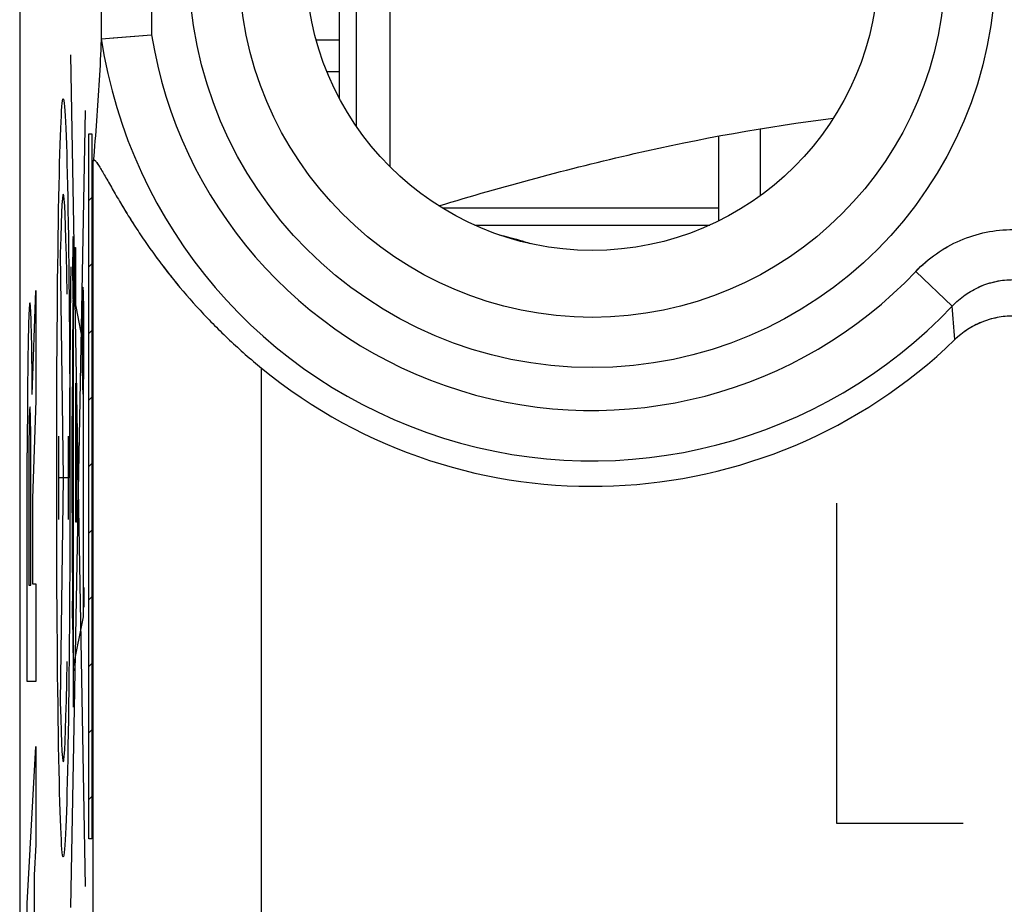
# Model space of a CAD drawing. Units: millimetres. Extents: x -11.2 to 12, y -24.5 to 24.5.
# Drawn here: x -11.2 to -5.3, y -7.3 to -2 of the extents above; entities that cross this region are included whole.
import ezdxf

# ---------------------------------------------------------------- set-up
doc = ezdxf.new("R2010")
doc.units = ezdxf.units.MM
doc.header["$LTSCALE"] = 30.734
doc.layers.get('0').update_dxf_attribs({"linetype": 'CONTINUOUS'})
for name, color, linetype in [('218140580', 7, 'CONTINUOUS'), ('268200010', 7, 'CONTINUOUS'), ('712140660', 7, 'CONTINUOUS'), ('ASSI', 7, 'CONTINUOUS')]:
    doc.layers.add(name, color=color, linetype=linetype)

msp = doc.modelspace()

# ---------------------------------------------------------------- linework, layer by layer
at = {"color": 250, "linetype": 'CONTINUOUS'}
for p, q in [((-10.7588, -7.1756), (-10.8463, -2.239)), ((-10.8458, -7.3001), (-10.759, -2.5684)), ((-10.7401, -6.8924), (-10.7401, -2.7076)), ((-10.7401, -2.7076), (-10.7224, -2.7076)), ((-10.7224, -2.7076), (-10.7224, -6.8924)), ((-10.8241, -3.7321), (-10.8241, -3.3821)), ((-10.8241, -3.3821), (-10.8176, -3.3821)), ((-10.8176, -3.3821), (-10.8176, -3.7321)), ((-10.909, -3.419), (-10.891, -4.75)), ((-11.0751, -4.255), (-11.0543, -3.6376)), ((-11.0543, -3.6376), (-11.0543, -4.2909)), ((-10.8304, -6.11), (-10.8304, -3.6721)), ((-10.7794, -3.9194), (-10.8299, -3.6502)), ((-10.8176, -3.7321), (-10.8241, -3.7321)), ((-10.816, -5.0119), (-10.816, -4.1886)), ((-10.816, -4.1886), (-10.8122, -4.1886)), ((-10.8122, -4.1886), (-10.8122, -5.0119)), ((-10.8517, -4.75), (-10.8517, -4.2148)), ((-10.7717, -5.5748), (-10.7717, -4.229)), ((-11.0543, -4.2909), (-11.0739, -4.8722)), ((-10.8389, -4.9569), (-10.8389, -4.3839)), ((-10.8389, -4.3839), (-10.8351, -4.3839)), ((-10.8351, -4.3839), (-10.8351, -4.9569)), ((-10.9195, -4.5022), (-10.9195, -4.9978)), ((-10.8624, -4.5022), (-10.8624, -4.9978)), ((-11.1049, -5.9585), (-11.1049, -4.6003)), ((-11.0955, -4.6808), (-11.0955, -5.3865)), ((-11.0832, -5.3865), (-11.0832, -4.6808)), ((-10.8624, -4.75), (-10.9195, -4.75)), ((-10.891, -4.75), (-10.909, -6.081)), ((-11.0739, -4.8722), (-11.0739, -5.3784)), ((-6.3, -4.9), (-6.3, -6.8)), ((-10.8351, -4.9569), (-10.8389, -4.9569)), ((-10.8122, -5.0119), (-10.816, -5.0119)), ((-11.0739, -5.3784), (-11.0543, -5.3785)), ((-11.0543, -5.3785), (-11.0543, -5.9585)), ((-11.0955, -5.3865), (-11.0832, -5.3865)), ((-10.7717, -5.4005), (-10.7683, -5.4005)), ((-10.7683, -5.4005), (-10.7683, -5.5181)), ((-10.8373, -5.5818), (-10.8373, -5.4824)), ((-10.8373, -5.4824), (-10.8304, -5.4824)), ((-10.7683, -5.5181), (-10.7717, -5.5181)), ((-10.8304, -5.5818), (-10.8373, -5.5818)), ((-10.8304, -5.8689), (-10.7717, -5.5748)), ((-11.0543, -5.9585), (-11.1049, -5.9585)), ((-11.1049, -7.2763), (-11.0543, -6.3452)), ((-11.0543, -6.3452), (-11.0543, -6.9252)), ((-6.3, -6.8), (-5.5468, -6.8)), ((-10.7224, -6.8924), (-10.7401, -6.8924)), ((-11.0543, -6.9252), (-11.0642, -7.1083)), ((-11.0642, -7.1083), (-11.0642, -8.0244)), ((-11.1049, -7.8564), (-11.1049, -7.2763))]:
    msp.add_line(p, q, dxfattribs=at)
at = {"color": 7, "linetype": 'CONTINUOUS'}
for p, q in [((-10.7401, -3.1028), (-10.7224, -3.085)), ((-10.7401, -3.4979), (-10.7224, -3.4801)), ((-10.7401, -3.893), (-10.7224, -3.8752)), ((-10.7401, -4.2882), (-10.7224, -4.2704)), ((-10.7401, -4.6833), (-10.7224, -4.6655)), ((-10.7401, -5.0784), (-10.7224, -5.0606)), ((-10.7401, -5.4736), (-10.7224, -5.4558)), ((-10.7401, -5.8687), (-10.7224, -5.8509)), ((-10.7401, -6.2638), (-10.7224, -6.246)), ((-10.7401, -6.659), (-10.7224, -6.6412))]:
    msp.add_line(p, q, dxfattribs=at)
at = {"color": 250, "linetype": 'CONTINUOUS'}
msp.add_ellipse((-10.891, -4.75), major_axis=(0, 2.2499), ratio=0.017455, dxfattribs=at)
for centre, major_axis, ratio, start_param, end_param in [((-10.891, -4.75), (0, 1.685), 0.017455, -0.867076, 0.660084), ((-10.8344, -4.2148), (0, 0.9912), 0.017455, 0.761489, 1.570796), ((-11.0894, -4.6808), (0, 0.3529), 0.01745, -1.570796, 1.570796), ((-10.891, -4.75), (0, 1.685), 0.017455, -3.801676, -2.274517)]:
    msp.add_ellipse(centre, major_axis=major_axis, ratio=ratio, start_param=start_param, end_param=end_param, dxfattribs=at)
for points, knots in [([(-10.8322, -3.3175), (-10.8323, -3.3178), (-10.8324, -3.3184), (-10.8325, -3.3192), (-10.8326, -3.3198), (-10.8327, -3.3203), (-10.8328, -3.3206), (-10.8328, -3.3209), (-10.8329, -3.3211), (-10.8329, -3.3211), (-10.8329, -3.3215), (-10.8329, -3.322), (-10.833, -3.3228), (-10.8331, -3.3243), (-10.8332, -3.3266), (-10.8333, -3.3289), (-10.8334, -3.3304), (-10.8335, -3.3314), (-10.8335, -3.3319), (-10.8336, -3.3332), (-10.8336, -3.3346), (-10.8337, -3.3372), (-10.8338, -3.3408), (-10.8339, -3.3445), (-10.834, -3.3471), (-10.8341, -3.3486), (-10.8341, -3.3496), (-10.8341, -3.3512), (-10.8342, -3.3532), (-10.8342, -3.3568), (-10.8344, -3.3618), (-10.8345, -3.3669), (-10.8345, -3.3704), (-10.8346, -3.3724), (-10.8346, -3.3738), (-10.8346, -3.3757), (-10.8347, -3.3781), (-10.8347, -3.3824), (-10.8348, -3.3884), (-10.8349, -3.3945), (-10.835, -3.3987), (-10.835, -3.4012), (-10.835, -3.4029), (-10.835, -3.405), (-10.8351, -3.4078), (-10.8351, -3.4126), (-10.8352, -3.4195), (-10.8352, -3.4264), (-10.8353, -3.432), (-10.8353, -3.436), (-10.8354, -3.4406), (-10.8354, -3.4465), (-10.8354, -3.4541), (-10.8355, -3.4615), (-10.8355, -3.4675), (-10.8355, -3.4719), (-10.8355, -3.4768), (-10.8355, -3.4831), (-10.8356, -3.4911), (-10.8356, -3.5006), (-10.8356, -3.5101), (-10.8356, -3.5194), (-10.8356, -3.5288), (-10.8355, -3.5381), (-10.8355, -3.5476), (-10.8355, -3.5565), (-10.8354, -3.5655), (-10.8354, -3.573), (-10.8354, -3.579), (-10.8353, -3.5836), (-10.8353, -3.5876), (-10.8353, -3.5932), (-10.8352, -3.6001), (-10.8351, -3.607), (-10.8351, -3.6118), (-10.8351, -3.6146), (-10.835, -3.6167), (-10.835, -3.6185), (-10.835, -3.621), (-10.8349, -3.6253), (-10.8348, -3.6315), (-10.8347, -3.6376), (-10.8347, -3.642), (-10.8346, -3.6444), (-10.8346, -3.6464), (-10.8346, -3.6477), (-10.8345, -3.6498), (-10.8345, -3.6532), (-10.8344, -3.6582), (-10.8343, -3.6631), (-10.8342, -3.6667), (-10.8341, -3.6686), (-10.8341, -3.6702), (-10.8341, -3.6712), (-10.834, -3.6727), (-10.8339, -3.6753), (-10.8338, -3.679), (-10.8337, -3.6827), (-10.8336, -3.6853), (-10.8336, -3.6867), (-10.8335, -3.688), (-10.8335, -3.6885), (-10.8334, -3.6895), (-10.8333, -3.6911), (-10.8332, -3.6934), (-10.8331, -3.6957), (-10.833, -3.6973), (-10.8329, -3.6981), (-10.8329, -3.6985), (-10.8329, -3.6989), (-10.8329, -3.699), (-10.8329, -3.6992), (-10.8328, -3.6994), (-10.8327, -3.6998), (-10.8326, -3.7003), (-10.8325, -3.7009), (-10.8324, -3.7017), (-10.8323, -3.7024), (-10.8322, -3.7027)], [0, 0, 0, 0, 0.015625, 0.03125, 0.039062, 0.046875, 0.054688, 0.058594, 0.060547, 0.0625, 0.064453, 0.066406, 0.070312, 0.078125, 0.09375, 0.109375, 0.117188, 0.121094, 0.125, 0.128906, 0.132812, 0.140625, 0.15625, 0.171875, 0.179688, 0.183594, 0.1875, 0.191406, 0.195312, 0.203125, 0.21875, 0.234375, 0.242188, 0.246094, 0.25, 0.253906, 0.257812, 0.265625, 0.28125, 0.296875, 0.304688, 0.308594, 0.3125, 0.316406, 0.320312, 0.328125, 0.34375, 0.359375, 0.367188, 0.375, 0.382812, 0.390625, 0.40625, 0.421875, 0.429688, 0.4375, 0.445312, 0.453125, 0.46875, 0.484375, 0.5, 0.515625, 0.53125, 0.546875, 0.5625, 0.578125, 0.59375, 0.609375, 0.617188, 0.625, 0.632812, 0.640625, 0.65625, 0.671875, 0.679688, 0.683594, 0.6875, 0.691406, 0.695312, 0.703125, 0.71875, 0.734375, 0.742188, 0.746094, 0.75, 0.753906, 0.757812, 0.765625, 0.78125, 0.796875, 0.804688, 0.808594, 0.8125, 0.816406, 0.820312, 0.828125, 0.84375, 0.859375, 0.867188, 0.871094, 0.875, 0.878906, 0.882812, 0.890625, 0.90625, 0.921875, 0.929688, 0.933594, 0.935547, 0.9375, 0.939453, 0.941406, 0.945312, 0.953125, 0.960938, 0.96875, 0.984375, 1, 1, 1, 1]), ([(-10.8322, -3.7027), (-10.8322, -3.7024), (-10.8321, -3.7018), (-10.8319, -3.701), (-10.8318, -3.7004), (-10.8317, -3.6999), (-10.8317, -3.6995), (-10.8316, -3.6993), (-10.8316, -3.6991), (-10.8316, -3.6991), (-10.8316, -3.6986), (-10.8315, -3.6982), (-10.8315, -3.6974), (-10.8314, -3.6958), (-10.8313, -3.6936), (-10.8311, -3.6913), (-10.831, -3.6897), (-10.831, -3.6888), (-10.831, -3.6883), (-10.8309, -3.687), (-10.8309, -3.6856), (-10.8308, -3.683), (-10.8307, -3.6793), (-10.8305, -3.6756), (-10.8305, -3.6731), (-10.8304, -3.6716), (-10.8304, -3.6706), (-10.8303, -3.6689), (-10.8303, -3.667), (-10.8302, -3.6634), (-10.8301, -3.6584), (-10.83, -3.6533), (-10.8299, -3.6498), (-10.8299, -3.6478), (-10.8299, -3.6463), (-10.8298, -3.6444), (-10.8298, -3.642), (-10.8297, -3.6378), (-10.8296, -3.6317), (-10.8296, -3.6257), (-10.8295, -3.6215), (-10.8295, -3.619), (-10.8294, -3.6173), (-10.8294, -3.6151), (-10.8294, -3.6124), (-10.8294, -3.6076), (-10.8293, -3.6007), (-10.8292, -3.5938), (-10.8292, -3.5882), (-10.8291, -3.5842), (-10.8291, -3.5796), (-10.8291, -3.5736), (-10.829, -3.5661), (-10.829, -3.5586), (-10.829, -3.5526), (-10.8289, -3.5482), (-10.8289, -3.5434), (-10.8289, -3.5371), (-10.8289, -3.5291), (-10.8289, -3.5196), (-10.8289, -3.51), (-10.8289, -3.5008), (-10.8289, -3.4914), (-10.8289, -3.4821), (-10.8289, -3.4726), (-10.829, -3.4637), (-10.829, -3.4547), (-10.8291, -3.4472), (-10.8291, -3.4412), (-10.8291, -3.4366), (-10.8292, -3.4326), (-10.8292, -3.427), (-10.8293, -3.4201), (-10.8293, -3.4132), (-10.8294, -3.4083), (-10.8294, -3.4056), (-10.8294, -3.4034), (-10.8295, -3.4017), (-10.8295, -3.3992), (-10.8296, -3.3949), (-10.8296, -3.3887), (-10.8297, -3.3826), (-10.8298, -3.3782), (-10.8298, -3.3758), (-10.8299, -3.3738), (-10.8299, -3.3724), (-10.8299, -3.3704), (-10.83, -3.367), (-10.8301, -3.362), (-10.8302, -3.357), (-10.8303, -3.3535), (-10.8303, -3.3516), (-10.8304, -3.3499), (-10.8304, -3.349), (-10.8304, -3.3474), (-10.8305, -3.3449), (-10.8307, -3.3412), (-10.8308, -3.3375), (-10.8309, -3.3349), (-10.8309, -3.3334), (-10.8309, -3.3322), (-10.831, -3.3316), (-10.831, -3.3307), (-10.8311, -3.3291), (-10.8313, -3.3268), (-10.8314, -3.3245), (-10.8315, -3.3229), (-10.8315, -3.3221), (-10.8316, -3.3217), (-10.8316, -3.3212), (-10.8316, -3.3212), (-10.8316, -3.321), (-10.8317, -3.3208), (-10.8317, -3.3204), (-10.8318, -3.3199), (-10.8319, -3.3192), (-10.8321, -3.3185), (-10.8322, -3.3178), (-10.8322, -3.3175)], [0, 0, 0, 0, 0.015625, 0.03125, 0.039062, 0.046875, 0.054688, 0.058594, 0.060547, 0.0625, 0.064453, 0.066406, 0.070312, 0.078125, 0.09375, 0.109375, 0.117188, 0.121094, 0.125, 0.128906, 0.132812, 0.140625, 0.15625, 0.171875, 0.179688, 0.183594, 0.1875, 0.191406, 0.195312, 0.203125, 0.21875, 0.234375, 0.242188, 0.246094, 0.25, 0.253906, 0.257812, 0.265625, 0.28125, 0.296875, 0.304688, 0.308594, 0.3125, 0.316406, 0.320312, 0.328125, 0.34375, 0.359375, 0.367188, 0.375, 0.382812, 0.390625, 0.40625, 0.421875, 0.429688, 0.4375, 0.445312, 0.453125, 0.46875, 0.484375, 0.5, 0.515625, 0.53125, 0.546875, 0.5625, 0.578125, 0.59375, 0.609375, 0.617188, 0.625, 0.632812, 0.640625, 0.65625, 0.671875, 0.679688, 0.683594, 0.6875, 0.691406, 0.695312, 0.703125, 0.71875, 0.734375, 0.742188, 0.746094, 0.75, 0.753906, 0.757812, 0.765625, 0.78125, 0.796875, 0.804688, 0.808594, 0.8125, 0.816406, 0.820312, 0.828125, 0.84375, 0.859375, 0.867188, 0.871094, 0.875, 0.878906, 0.882812, 0.890625, 0.90625, 0.921875, 0.929688, 0.933594, 0.935547, 0.9375, 0.939453, 0.941406, 0.945312, 0.953125, 0.960938, 0.96875, 0.984375, 1, 1, 1, 1]), ([(-10.7738, -3.6177), (-10.7739, -3.6182), (-10.7741, -3.6192), (-10.7743, -3.6205), (-10.7745, -3.6215), (-10.7747, -3.6222), (-10.7748, -3.6229), (-10.7748, -3.6233), (-10.7749, -3.6236), (-10.7749, -3.6236), (-10.775, -3.6243), (-10.775, -3.625), (-10.7751, -3.6264), (-10.7752, -3.6282), (-10.7753, -3.6305), (-10.7754, -3.6327), (-10.7756, -3.635), (-10.7757, -3.6372), (-10.7758, -3.6391), (-10.7759, -3.6404), (-10.7759, -3.6411), (-10.776, -3.6416), (-10.776, -3.6426), (-10.776, -3.6438), (-10.7761, -3.6459), (-10.7762, -3.6489), (-10.7763, -3.6526), (-10.7764, -3.6562), (-10.7766, -3.6599), (-10.7767, -3.6635), (-10.7768, -3.6665), (-10.7768, -3.6686), (-10.7769, -3.6699), (-10.7769, -3.6707), (-10.7769, -3.672), (-10.777, -3.6737), (-10.777, -3.6766), (-10.7771, -3.6808), (-10.7772, -3.6858), (-10.7774, -3.6924), (-10.7775, -3.6991), (-10.7776, -3.7049), (-10.7777, -3.7078), (-10.7777, -3.7095), (-10.7778, -3.7107), (-10.7778, -3.7122), (-10.7778, -3.7142), (-10.7779, -3.7177), (-10.778, -3.7247), (-10.7781, -3.7347), (-10.7783, -3.7447), (-10.7784, -3.7516), (-10.7784, -3.7557), (-10.7785, -3.7585), (-10.7785, -3.7621), (-10.7785, -3.7666), (-10.7786, -3.7746), (-10.7787, -3.7859), (-10.7788, -3.7973), (-10.7789, -3.8053), (-10.7789, -3.8099), (-10.779, -3.8132), (-10.779, -3.817), (-10.779, -3.8219), (-10.7791, -3.8305), (-10.7791, -3.8429), (-10.7792, -3.8552), (-10.7792, -3.8639), (-10.7793, -3.8688), (-10.7793, -3.8725), (-10.7793, -3.8765), (-10.7793, -3.8817), (-10.7793, -3.8908), (-10.7793, -3.9039), (-10.7794, -3.9196), (-10.7794, -3.9354), (-10.7794, -3.9507), (-10.7793, -3.9661), (-10.7793, -3.979), (-10.7793, -3.9893), (-10.7793, -3.9971), (-10.7792, -4.0044), (-10.7792, -4.0143), (-10.7791, -4.0267), (-10.7791, -4.039), (-10.779, -4.0477), (-10.779, -4.0526), (-10.779, -4.0564), (-10.7789, -4.0597), (-10.7789, -4.0643), (-10.7788, -4.0723), (-10.7787, -4.0837), (-10.7786, -4.0951), (-10.7785, -4.1031), (-10.7785, -4.1076), (-10.7785, -4.1112), (-10.7784, -4.1141), (-10.7784, -4.1182), (-10.7783, -4.1253), (-10.7781, -4.1334), (-10.778, -4.1416), (-10.7779, -4.1477), (-10.7779, -4.1527), (-10.7778, -4.1563), (-10.7778, -4.1583), (-10.7778, -4.16), (-10.7777, -4.1611), (-10.7777, -4.1628), (-10.7776, -4.1656), (-10.7776, -4.1697), (-10.7775, -4.1746), (-10.7773, -4.1795), (-10.7772, -4.1845), (-10.7771, -4.1894), (-10.7771, -4.1935), (-10.777, -4.1964), (-10.777, -4.198), (-10.7769, -4.1993), (-10.7769, -4.2001), (-10.7769, -4.2014), (-10.7768, -4.2035), (-10.7767, -4.2065), (-10.7766, -4.2102), (-10.7765, -4.2139), (-10.7763, -4.2175), (-10.7762, -4.2212), (-10.7761, -4.2242), (-10.776, -4.2264), (-10.776, -4.2276), (-10.776, -4.2286), (-10.7759, -4.229), (-10.7759, -4.2298), (-10.7758, -4.2311), (-10.7757, -4.233), (-10.7756, -4.2353), (-10.7755, -4.2376), (-10.7753, -4.2398), (-10.7752, -4.2421), (-10.7751, -4.244), (-10.775, -4.2453), (-10.775, -4.246), (-10.7749, -4.2467), (-10.7749, -4.2468), (-10.7749, -4.2471), (-10.7748, -4.2475), (-10.7747, -4.2482), (-10.7745, -4.249), (-10.7743, -4.25), (-10.7741, -4.2513), (-10.7739, -4.2524), (-10.7738, -4.2529)], [0, 0, 0, 0, 0.015625, 0.03125, 0.039062, 0.046875, 0.054688, 0.058594, 0.060547, 0.0625, 0.064453, 0.066406, 0.070312, 0.078125, 0.085938, 0.09375, 0.101562, 0.109375, 0.117188, 0.121094, 0.123047, 0.125, 0.126953, 0.128906, 0.132812, 0.140625, 0.148438, 0.15625, 0.164062, 0.171875, 0.179688, 0.183594, 0.185547, 0.1875, 0.189453, 0.191406, 0.195312, 0.203125, 0.210938, 0.21875, 0.234375, 0.242188, 0.246094, 0.248047, 0.25, 0.251953, 0.253906, 0.257812, 0.265625, 0.28125, 0.296875, 0.304688, 0.308594, 0.3125, 0.316406, 0.320312, 0.328125, 0.34375, 0.359375, 0.367188, 0.371094, 0.375, 0.378906, 0.382812, 0.390625, 0.40625, 0.421875, 0.429688, 0.433594, 0.4375, 0.441406, 0.445312, 0.453125, 0.46875, 0.484375, 0.5, 0.515625, 0.53125, 0.546875, 0.554688, 0.5625, 0.570312, 0.578125, 0.59375, 0.609375, 0.617188, 0.621094, 0.625, 0.628906, 0.632812, 0.640625, 0.65625, 0.671875, 0.679688, 0.683594, 0.6875, 0.691406, 0.695312, 0.703125, 0.71875, 0.726562, 0.734375, 0.742188, 0.746094, 0.748047, 0.75, 0.751953, 0.753906, 0.757812, 0.765625, 0.773438, 0.78125, 0.789062, 0.796875, 0.804688, 0.808594, 0.810547, 0.8125, 0.814453, 0.816406, 0.820312, 0.828125, 0.835938, 0.84375, 0.851562, 0.859375, 0.867188, 0.871094, 0.873047, 0.875, 0.876953, 0.878906, 0.882812, 0.890625, 0.898438, 0.90625, 0.914062, 0.921875, 0.929688, 0.933594, 0.935547, 0.9375, 0.939453, 0.941406, 0.945312, 0.953125, 0.960938, 0.96875, 0.984375, 1, 1, 1, 1]), ([(-10.7738, -4.2529), (-10.7738, -4.2524), (-10.7736, -4.2514), (-10.7734, -4.2501), (-10.7732, -4.2491), (-10.773, -4.2484), (-10.7729, -4.2477), (-10.7728, -4.2473), (-10.7728, -4.247), (-10.7728, -4.247), (-10.7727, -4.2463), (-10.7727, -4.2456), (-10.7726, -4.2442), (-10.7725, -4.2424), (-10.7724, -4.2401), (-10.7723, -4.2379), (-10.7721, -4.2356), (-10.772, -4.2334), (-10.7719, -4.2315), (-10.7718, -4.2302), (-10.7718, -4.2295), (-10.7717, -4.229), (-10.7717, -4.228), (-10.7717, -4.2268), (-10.7716, -4.2247), (-10.7715, -4.2217), (-10.7714, -4.218), (-10.7713, -4.2144), (-10.7711, -4.2107), (-10.771, -4.2071), (-10.7709, -4.2041), (-10.7708, -4.202), (-10.7708, -4.2007), (-10.7708, -4.1999), (-10.7708, -4.1986), (-10.7707, -4.1969), (-10.7707, -4.194), (-10.7706, -4.1898), (-10.7705, -4.1848), (-10.7703, -4.1782), (-10.7702, -4.1715), (-10.7701, -4.1657), (-10.77, -4.1628), (-10.77, -4.1611), (-10.7699, -4.1599), (-10.7699, -4.1584), (-10.7699, -4.1564), (-10.7698, -4.1529), (-10.7697, -4.1459), (-10.7696, -4.1359), (-10.7694, -4.1259), (-10.7693, -4.119), (-10.7693, -4.1149), (-10.7692, -4.1121), (-10.7692, -4.1085), (-10.7692, -4.104), (-10.7691, -4.096), (-10.769, -4.0847), (-10.7689, -4.0733), (-10.7688, -4.0653), (-10.7688, -4.0607), (-10.7687, -4.0574), (-10.7687, -4.0536), (-10.7687, -4.0487), (-10.7686, -4.0401), (-10.7686, -4.0277), (-10.7685, -4.0154), (-10.7685, -4.0067), (-10.7684, -4.0018), (-10.7684, -3.9981), (-10.7684, -3.9941), (-10.7684, -3.9889), (-10.7684, -3.9798), (-10.7684, -3.9667), (-10.7683, -3.951), (-10.7683, -3.9352), (-10.7683, -3.9199), (-10.7684, -3.9045), (-10.7684, -3.8916), (-10.7684, -3.8813), (-10.7684, -3.8735), (-10.7685, -3.8662), (-10.7685, -3.8563), (-10.7686, -3.8439), (-10.7686, -3.8316), (-10.7687, -3.8229), (-10.7687, -3.818), (-10.7687, -3.8142), (-10.7688, -3.8109), (-10.7688, -3.8063), (-10.7689, -3.7983), (-10.769, -3.7869), (-10.7691, -3.7755), (-10.7692, -3.7675), (-10.7692, -3.763), (-10.7692, -3.7594), (-10.7693, -3.7565), (-10.7693, -3.7524), (-10.7694, -3.7453), (-10.7695, -3.7372), (-10.7697, -3.729), (-10.7698, -3.7229), (-10.7698, -3.7179), (-10.7699, -3.7143), (-10.7699, -3.7123), (-10.7699, -3.7106), (-10.77, -3.7095), (-10.77, -3.7078), (-10.77, -3.705), (-10.7701, -3.7009), (-10.7702, -3.696), (-10.7703, -3.6911), (-10.7704, -3.6861), (-10.7706, -3.6812), (-10.7706, -3.6771), (-10.7707, -3.6742), (-10.7707, -3.6726), (-10.7708, -3.6713), (-10.7708, -3.6705), (-10.7708, -3.6692), (-10.7709, -3.6671), (-10.771, -3.6641), (-10.7711, -3.6604), (-10.7712, -3.6567), (-10.7714, -3.6531), (-10.7715, -3.6494), (-10.7716, -3.6464), (-10.7716, -3.6442), (-10.7717, -3.643), (-10.7717, -3.642), (-10.7717, -3.6416), (-10.7718, -3.6408), (-10.7719, -3.6395), (-10.772, -3.6376), (-10.7721, -3.6353), (-10.7722, -3.633), (-10.7724, -3.6308), (-10.7725, -3.6285), (-10.7726, -3.6266), (-10.7727, -3.6253), (-10.7727, -3.6246), (-10.7728, -3.6239), (-10.7728, -3.6238), (-10.7728, -3.6235), (-10.7729, -3.6231), (-10.773, -3.6224), (-10.7732, -3.6216), (-10.7733, -3.6206), (-10.7736, -3.6193), (-10.7738, -3.6182), (-10.7738, -3.6177)], [0, 0, 0, 0, 0.015625, 0.03125, 0.039062, 0.046875, 0.054688, 0.058594, 0.060547, 0.0625, 0.064453, 0.066406, 0.070312, 0.078125, 0.085938, 0.09375, 0.101562, 0.109375, 0.117188, 0.121094, 0.123047, 0.125, 0.126953, 0.128906, 0.132812, 0.140625, 0.148438, 0.15625, 0.164062, 0.171875, 0.179688, 0.183594, 0.185547, 0.1875, 0.189453, 0.191406, 0.195312, 0.203125, 0.210938, 0.21875, 0.234375, 0.242188, 0.246094, 0.248047, 0.25, 0.251953, 0.253906, 0.257812, 0.265625, 0.28125, 0.296875, 0.304688, 0.308594, 0.3125, 0.316406, 0.320312, 0.328125, 0.34375, 0.359375, 0.367188, 0.371094, 0.375, 0.378906, 0.382812, 0.390625, 0.40625, 0.421875, 0.429688, 0.433594, 0.4375, 0.441406, 0.445312, 0.453125, 0.46875, 0.484375, 0.5, 0.515625, 0.53125, 0.546875, 0.554688, 0.5625, 0.570312, 0.578125, 0.59375, 0.609375, 0.617188, 0.621094, 0.625, 0.628906, 0.632812, 0.640625, 0.65625, 0.671875, 0.679688, 0.683594, 0.6875, 0.691406, 0.695312, 0.703125, 0.71875, 0.726562, 0.734375, 0.742188, 0.746094, 0.748047, 0.75, 0.751953, 0.753906, 0.757812, 0.765625, 0.773438, 0.78125, 0.789062, 0.796875, 0.804688, 0.808594, 0.810547, 0.8125, 0.814453, 0.816406, 0.820312, 0.828125, 0.835938, 0.84375, 0.851562, 0.859375, 0.867188, 0.871094, 0.873047, 0.875, 0.876953, 0.878906, 0.882812, 0.890625, 0.898438, 0.90625, 0.914062, 0.921875, 0.929688, 0.933594, 0.935547, 0.9375, 0.939453, 0.941406, 0.945312, 0.953125, 0.960938, 0.96875, 0.984375, 1, 1, 1, 1]), ([(-10.8331, -3.6965), (-10.8353, -3.8201), (-10.837, -4.0675), (-10.8377, -4.3115), (-10.8378, -4.3839)], [0, 0, 0, 0, 0.705707, 1, 1, 1, 1]), ([(-10.7738, -3.7948), (-10.7739, -3.795), (-10.774, -3.7955), (-10.7741, -3.7961), (-10.7742, -3.7967), (-10.7743, -3.7971), (-10.7743, -3.7973), (-10.7743, -3.7974), (-10.7744, -3.798), (-10.7744, -3.7986), (-10.7745, -3.7998), (-10.7746, -3.8014), (-10.7746, -3.8031), (-10.7747, -3.8042), (-10.7748, -3.8049), (-10.7748, -3.8053), (-10.7748, -3.8062), (-10.7748, -3.8073), (-10.7749, -3.8092), (-10.775, -3.8118), (-10.7751, -3.8145), (-10.7751, -3.8164), (-10.7752, -3.8175), (-10.7752, -3.8182), (-10.7752, -3.8194), (-10.7753, -3.8208), (-10.7753, -3.8234), (-10.7754, -3.8271), (-10.7755, -3.8308), (-10.7755, -3.8334), (-10.7756, -3.8349), (-10.7756, -3.8359), (-10.7756, -3.8373), (-10.7756, -3.839), (-10.7757, -3.8421), (-10.7757, -3.8465), (-10.7758, -3.8509), (-10.7758, -3.8545), (-10.7759, -3.857), (-10.7759, -3.8602), (-10.776, -3.8642), (-10.776, -3.8692), (-10.776, -3.8742), (-10.7761, -3.8783), (-10.7761, -3.8812), (-10.7761, -3.8846), (-10.7762, -3.8889), (-10.7762, -3.8944), (-10.7762, -3.901), (-10.7763, -3.9074), (-10.7763, -3.9145), (-10.7763, -3.9237), (-10.7763, -3.9354), (-10.7763, -3.9467), (-10.7763, -3.9558), (-10.7763, -3.9627), (-10.7762, -3.9691), (-10.7762, -3.9757), (-10.7762, -3.9812), (-10.7761, -3.9855), (-10.7761, -3.9889), (-10.7761, -3.9919), (-10.776, -3.9959), (-10.776, -4.0009), (-10.776, -4.006), (-10.7759, -4.01), (-10.7759, -4.0132), (-10.7758, -4.0157), (-10.7758, -4.0194), (-10.7757, -4.0239), (-10.7757, -4.0283), (-10.7756, -4.0315), (-10.7756, -4.0333), (-10.7756, -4.0347), (-10.7756, -4.0357), (-10.7755, -4.0372), (-10.7755, -4.0397), (-10.7754, -4.0434), (-10.7753, -4.047), (-10.7753, -4.0495), (-10.7752, -4.051), (-10.7752, -4.0521), (-10.7752, -4.0529), (-10.7751, -4.054), (-10.7751, -4.0558), (-10.775, -4.0585), (-10.7749, -4.0612), (-10.7749, -4.0631), (-10.7748, -4.0642), (-10.7748, -4.0651), (-10.7748, -4.0655), (-10.7747, -4.0662), (-10.7747, -4.0673), (-10.7746, -4.069), (-10.7745, -4.0707), (-10.7744, -4.0719), (-10.7744, -4.0725), (-10.7743, -4.0731), (-10.7743, -4.0732), (-10.7743, -4.0735), (-10.7742, -4.0738), (-10.7741, -4.0744), (-10.774, -4.0751), (-10.7739, -4.0756), (-10.7738, -4.0758)], [0, 0, 0, 0, 0.015625, 0.03125, 0.046875, 0.054688, 0.058594, 0.0625, 0.066406, 0.070312, 0.078125, 0.09375, 0.109375, 0.117188, 0.121094, 0.125, 0.128906, 0.132812, 0.140625, 0.15625, 0.171875, 0.179688, 0.183594, 0.1875, 0.191406, 0.195312, 0.203125, 0.21875, 0.234375, 0.242188, 0.246094, 0.25, 0.253906, 0.257812, 0.265625, 0.28125, 0.296875, 0.304688, 0.3125, 0.320312, 0.328125, 0.34375, 0.359375, 0.367188, 0.375, 0.382812, 0.390625, 0.40625, 0.421875, 0.4375, 0.453125, 0.46875, 0.5, 0.53125, 0.546875, 0.5625, 0.578125, 0.59375, 0.609375, 0.617188, 0.625, 0.632812, 0.640625, 0.65625, 0.671875, 0.679688, 0.6875, 0.695312, 0.703125, 0.71875, 0.734375, 0.742188, 0.746094, 0.75, 0.753906, 0.757812, 0.765625, 0.78125, 0.796875, 0.804688, 0.808594, 0.8125, 0.816406, 0.820312, 0.828125, 0.84375, 0.859375, 0.867188, 0.871094, 0.875, 0.878906, 0.882812, 0.890625, 0.90625, 0.921875, 0.929688, 0.933594, 0.9375, 0.941406, 0.945312, 0.953125, 0.96875, 0.984375, 1, 1, 1, 1]), ([(-10.7738, -4.0758), (-10.7738, -4.0756), (-10.7737, -4.0751), (-10.7736, -4.0745), (-10.7735, -4.0739), (-10.7734, -4.0735), (-10.7734, -4.0733), (-10.7734, -4.0732), (-10.7733, -4.0726), (-10.7733, -4.072), (-10.7732, -4.0708), (-10.7731, -4.0692), (-10.773, -4.0675), (-10.773, -4.0664), (-10.7729, -4.0657), (-10.7729, -4.0653), (-10.7729, -4.0644), (-10.7729, -4.0633), (-10.7728, -4.0614), (-10.7727, -4.0588), (-10.7726, -4.0561), (-10.7726, -4.0542), (-10.7725, -4.0531), (-10.7725, -4.0524), (-10.7725, -4.0512), (-10.7724, -4.0498), (-10.7724, -4.0472), (-10.7723, -4.0435), (-10.7722, -4.0398), (-10.7722, -4.0372), (-10.7721, -4.0357), (-10.7721, -4.0347), (-10.7721, -4.0333), (-10.7721, -4.0316), (-10.772, -4.0285), (-10.772, -4.0241), (-10.7719, -4.0197), (-10.7718, -4.0161), (-10.7718, -4.0136), (-10.7718, -4.0104), (-10.7717, -4.0064), (-10.7717, -4.0014), (-10.7716, -3.9964), (-10.7716, -3.9923), (-10.7716, -3.9894), (-10.7716, -3.986), (-10.7715, -3.9817), (-10.7715, -3.9762), (-10.7715, -3.9696), (-10.7714, -3.9632), (-10.7714, -3.9561), (-10.7714, -3.9469), (-10.7714, -3.9352), (-10.7714, -3.9239), (-10.7714, -3.9148), (-10.7714, -3.9079), (-10.7715, -3.9015), (-10.7715, -3.8949), (-10.7715, -3.8894), (-10.7716, -3.8851), (-10.7716, -3.8817), (-10.7716, -3.8787), (-10.7716, -3.8747), (-10.7717, -3.8697), (-10.7717, -3.8646), (-10.7718, -3.8606), (-10.7718, -3.8574), (-10.7718, -3.8549), (-10.7719, -3.8512), (-10.772, -3.8467), (-10.772, -3.8423), (-10.7721, -3.8391), (-10.7721, -3.8373), (-10.7721, -3.8359), (-10.7721, -3.8349), (-10.7722, -3.8334), (-10.7722, -3.8309), (-10.7723, -3.8272), (-10.7724, -3.8236), (-10.7724, -3.8211), (-10.7725, -3.8196), (-10.7725, -3.8185), (-10.7725, -3.8177), (-10.7725, -3.8166), (-10.7726, -3.8148), (-10.7727, -3.8121), (-10.7728, -3.8094), (-10.7728, -3.8075), (-10.7729, -3.8064), (-10.7729, -3.8055), (-10.7729, -3.8051), (-10.773, -3.8044), (-10.773, -3.8033), (-10.7731, -3.8016), (-10.7732, -3.7999), (-10.7733, -3.7987), (-10.7733, -3.7981), (-10.7734, -3.7975), (-10.7734, -3.7974), (-10.7734, -3.7971), (-10.7735, -3.7968), (-10.7736, -3.7962), (-10.7737, -3.7955), (-10.7738, -3.795), (-10.7738, -3.7948)], [0, 0, 0, 0, 0.015625, 0.03125, 0.046875, 0.054688, 0.058594, 0.0625, 0.066406, 0.070312, 0.078125, 0.09375, 0.109375, 0.117188, 0.121094, 0.125, 0.128906, 0.132812, 0.140625, 0.15625, 0.171875, 0.179688, 0.183594, 0.1875, 0.191406, 0.195312, 0.203125, 0.21875, 0.234375, 0.242188, 0.246094, 0.25, 0.253906, 0.257812, 0.265625, 0.28125, 0.296875, 0.304688, 0.3125, 0.320312, 0.328125, 0.34375, 0.359375, 0.367188, 0.375, 0.382812, 0.390625, 0.40625, 0.421875, 0.4375, 0.453125, 0.46875, 0.5, 0.53125, 0.546875, 0.5625, 0.578125, 0.59375, 0.609375, 0.617188, 0.625, 0.632812, 0.640625, 0.65625, 0.671875, 0.679688, 0.6875, 0.695312, 0.703125, 0.71875, 0.734375, 0.742188, 0.746094, 0.75, 0.753906, 0.757812, 0.765625, 0.78125, 0.796875, 0.804688, 0.808594, 0.8125, 0.816406, 0.820312, 0.828125, 0.84375, 0.859375, 0.867188, 0.871094, 0.875, 0.878906, 0.882812, 0.890625, 0.90625, 0.921875, 0.929688, 0.933594, 0.9375, 0.941406, 0.945312, 0.953125, 0.96875, 0.984375, 1, 1, 1, 1]), ([(-10.838, -4.9569), (-10.8379, -5.1847), (-10.8373, -5.5237), (-10.8327, -5.8942), (-10.8304, -5.8942)], [0, 0, 0, 0, 0.632027, 1, 1, 1, 1])]:
    msp.add_open_spline(points, degree=3, knots=knots, dxfattribs=at)
msp.add_open_spline([(-11.0751, -4.255), (-11.0758, -4.1618), (-11.0777, -3.9875), (-11.082, -3.7985), (-11.0871, -3.7026), (-11.0925, -3.7113), (-11.0975, -3.8234), (-11.1016, -4.026), (-11.1043, -4.2951), (-11.1049, -4.4991), (-11.1049, -4.6003)], degree=3, dxfattribs=at)
at = {"layer": '218140580', "color": 7, "linetype": 'CONTINUOUS'}
for p, q in [((-11.15, 17.6717), (-11.15, -17.6717)), ((-10.6653, -2.1444), (-10.3664, -2.1211)), ((-10.5947, -2.139), (-10.3664, -2.1211))]:
    msp.add_line(p, q, dxfattribs=at)
at = {"layer": '218140580', "color": 250, "linetype": 'CONTINUOUS'}
for p, q in [((-10.6664, -1.2507), (-10.6664, -2.1493)), ((-10.3664, -1.2789), (-10.3664, -2.1211)), ((-10.7133, -7.8428), (-10.7133, -2.8701)), ((-5.828, -3.5246), (-5.6112, -3.7303)), ((-9.7135, -8.8426), (-9.7135, -4.0989))]:
    msp.add_line(p, q, dxfattribs=at)
for radius in [2.3952, 2.0974]:
    msp.add_circle((-7.75, -1.7), radius, dxfattribs=at)
at = {"layer": '218140580', "color": 7, "linetype": 'CONTINUOUS'}
msp.add_circle((-7.75, -1.7), 1.7, dxfattribs=at)
at = {"layer": '218140580', "color": 250, "linetype": 'CONTINUOUS'}
for centre, radius, start, end in [((-7.75, -1.7), 2.949, 188.66693, 316.48979), ((-7.75, -1.7), 2.6501, 189.14355, 316.48979), ((-56.4298, -7.6992), 50.9733, 4.24112, 4.46564)]:
    msp.add_arc(centre, radius, start, end, dxfattribs=at)
at = {"layer": '218140580', "color": 7, "linetype": 'CONTINUOUS'}
msp.add_arc((-7.75, -1.7), 3.1, 230.70023, 314.01221, dxfattribs=at)
for points, knots in [([(-10.6664, -2.1493), (-10.6694, -2.2295), (-10.6809, -2.4701), (-10.6989, -2.7102), (-10.7133, -2.8701)], [0, 0, 0, 0, 0.333438, 1, 1, 1, 1]), ([(-10.6653, -2.1444), (-10.6655, -2.1444), (-10.6659, -2.1449), (-10.6662, -2.1465), (-10.6664, -2.1481), (-10.6664, -2.1493)], [0, 0, 0, 0, 0.106493, 0.30472, 1, 1, 1, 1]), ([(-10.7133, -2.8701), (-10.7132, -2.8692), (-10.713, -2.8675), (-10.7123, -2.8649), (-10.7109, -2.8628), (-10.7087, -2.8626), (-10.707, -2.8631), (-10.7051, -2.8642), (-10.7019, -2.8668), (-10.6976, -2.8716), (-10.6918, -2.8791), (-10.6852, -2.8887), (-10.6779, -2.9001), (-10.67, -2.9131), (-10.6581, -2.9331), (-10.6422, -2.9607), (-10.6218, -2.9965), (-10.5998, -3.0351), (-10.5763, -3.0757), (-10.5514, -3.1179), (-10.5253, -3.1612), (-10.498, -3.2055), (-10.4694, -3.2504), (-10.4294, -3.3116), (-10.3765, -3.3887), (-10.309, -3.4811), (-10.2119, -3.6055), (-10.0793, -3.7588), (-9.9047, -3.935), (-9.7788, -4.0454), (-9.7135, -4.0989)], [0, 0, 0, 0, 0.001714, 0.003093, 0.005032, 0.005915, 0.006979, 0.008337, 0.010038, 0.014529, 0.020453, 0.027712, 0.036177, 0.04571, 0.056182, 0.079481, 0.105296, 0.133053, 0.162343, 0.19287, 0.224422, 0.256837, 0.29, 0.323818, 0.393157, 0.464453, 0.537436, 0.687667, 0.842452, 1, 1, 1, 1]), ([(-4.9039, -3.9295), (-4.9268, -3.9074), (-4.977, -3.8674), (-5.0622, -3.8229), (-5.1543, -3.7955), (-5.25, -3.7863), (-5.3457, -3.7955), (-5.4378, -3.8229), (-5.523, -3.8674), (-5.5732, -3.9074), (-5.5961, -3.9295)], [0, 0, 0, 0, 0.125002, 0.250002, 0.375001, 0.5, 0.624999, 0.749998, 0.874998, 1, 1, 1, 1])]:
    msp.add_open_spline(points, degree=3, knots=knots, dxfattribs=at)
at = {"layer": '218140580', "color": 250, "linetype": 'CONTINUOUS'}
for points, knots in [([(-5.828, -3.5246), (-5.7909, -3.4855), (-5.7087, -3.4147), (-5.5668, -3.3356), (-5.4117, -3.2867), (-5.25, -3.2702), (-5.0883, -3.2867), (-4.9332, -3.3356), (-4.7913, -3.4147), (-4.7091, -3.4855), (-4.672, -3.5246)], [0, 0, 0, 0, 0.125002, 0.250003, 0.375002, 0.5, 0.624998, 0.749997, 0.874998, 1, 1, 1, 1]), ([(-5.6112, -3.7303), (-5.5882, -3.7058), (-5.5369, -3.6612), (-5.4483, -3.6112), (-5.3513, -3.5803), (-5.25, -3.5698), (-5.1487, -3.5803), (-5.0517, -3.6112), (-4.9631, -3.6612), (-4.9118, -3.7058), (-4.8888, -3.7303)], [0, 0, 0, 0, 0.124923, 0.249908, 0.374941, 0.5, 0.625059, 0.750092, 0.875077, 1, 1, 1, 1])]:
    msp.add_open_spline(points, degree=3, knots=knots, dxfattribs=at)
at = {"layer": '268200010', "color": 250, "linetype": 'CONTINUOUS'}
msp.add_line((-9.3893, -2.1497), (-9.25, -2.1497), dxfattribs=at)
at = {"layer": '268200010', "color": 7, "linetype": 'CONTINUOUS'}
msp.add_line((-9.3253, -2.3388), (-9.25, -2.3388), dxfattribs=at)
at = {"layer": '712140660', "color": 7, "linetype": 'CONTINUOUS'}
for p, q in [((-9.15, -2.6642), (-9.15, -0.85)), ((-9.25, -2.4997), (-9.25, -0.9003)), ((-6.75, -3.0747), (-6.75, -2.6774)), ((-7, -2.7214), (-7, -3.2255)), ((-8.4479, -3.25), (-7.0521, -3.25))]:
    msp.add_line(p, q, dxfattribs=at)
at = {"layer": '712140660', "color": 250, "linetype": 'CONTINUOUS'}
for p, q in [((-8.95, -2.9041), (-8.95, -1.3552)), ((-7, -3.15), (-8.6372, -3.15))]:
    msp.add_line(p, q, dxfattribs=at)
at = {"layer": '712140660', "color": 7, "linetype": 'CONTINUOUS'}
msp.add_arc((-8.4453, -4.2675), 0.9653, 70.08775, 70.24602, dxfattribs=at)
for points, knots in [([(-8.6607, -3.1351), (-8.2773, -3.0198), (-7.5044, -2.8089), (-6.7153, -2.6635), (-6.3179, -2.6156)], [0, 0, 0, 0, 0.500058, 1, 1, 1, 1]), ([(-8.3017, -3.3078), (-8.2833, -3.3119), (-8.2218, -3.3264), (-8.1609, -3.344), (-8.119, -3.359)], [0, 0, 0, 0, 0.296767, 1, 1, 1, 1])]:
    msp.add_open_spline(points, degree=3, knots=knots, dxfattribs=at)
at = {"layer": 'ASSI', "color": 7, "linetype": 'CONTINUOUS'}
for p, q in [((-11.15, 17.6717), (-11.15, -17.6717)), ((-10.6653, -2.1444), (-10.3664, -2.1211)), ((-10.5947, -2.139), (-10.3664, -2.1211))]:
    msp.add_line(p, q, dxfattribs=at)
at = {"layer": 'ASSI', "color": 250, "linetype": 'CONTINUOUS'}
for p, q in [((-10.6664, -1.2507), (-10.6664, -2.1493)), ((-10.3664, -1.2789), (-10.3664, -2.1211)), ((-10.7133, -7.8428), (-10.7133, -2.8701)), ((-5.828, -3.5246), (-5.6112, -3.7303)), ((-9.7135, -8.8426), (-9.7135, -4.0989))]:
    msp.add_line(p, q, dxfattribs=at)
for radius in [2.3952, 2.0974]:
    msp.add_circle((-7.75, -1.7), radius, dxfattribs=at)
at = {"layer": 'ASSI', "color": 7, "linetype": 'CONTINUOUS'}
msp.add_circle((-7.75, -1.7), 1.7, dxfattribs=at)
at = {"layer": 'ASSI', "color": 250, "linetype": 'CONTINUOUS'}
for centre, radius, start, end in [((-7.75, -1.7), 2.949, 188.66693, 316.48979), ((-7.75, -1.7), 2.6501, 189.14355, 316.48979), ((-56.4298, -7.6992), 50.9733, 4.24112, 4.46564)]:
    msp.add_arc(centre, radius, start, end, dxfattribs=at)
at = {"layer": 'ASSI', "color": 7, "linetype": 'CONTINUOUS'}
msp.add_arc((-7.75, -1.7), 3.1, 230.70023, 314.01221, dxfattribs=at)
for points, knots in [([(-10.6664, -2.1493), (-10.6694, -2.2295), (-10.6809, -2.4701), (-10.6989, -2.7102), (-10.7133, -2.8701)], [0, 0, 0, 0, 0.333438, 1, 1, 1, 1]), ([(-10.6653, -2.1444), (-10.6658, -2.1444), (-10.6663, -2.1467), (-10.6664, -2.1481), (-10.6664, -2.1493)], [0, 0, 0, 0, 0.297357, 1, 1, 1, 1]), ([(-10.7133, -2.8701), (-10.7131, -2.8675), (-10.7112, -2.8601), (-10.6993, -2.8681), (-10.6911, -2.8805), (-10.6766, -2.9016), (-10.6608, -2.9286), (-10.6422, -2.9607), (-10.6218, -2.9965), (-10.5998, -3.0351), (-10.5763, -3.0757), (-10.5426, -3.1328), (-10.4976, -3.2067), (-10.4394, -3.2969), (-10.3544, -3.4209), (-10.2368, -3.5766), (-10.0793, -3.7588), (-9.9047, -3.935), (-9.7788, -4.0454), (-9.7135, -4.0989)], [0, 0, 0, 0, 0.004874, 0.00967, 0.020077, 0.035804, 0.055817, 0.079126, 0.104951, 0.13272, 0.162021, 0.192561, 0.256553, 0.323559, 0.392927, 0.537247, 0.68754, 0.842388, 1, 1, 1, 1]), ([(-4.9039, -3.9295), (-4.9495, -3.8854), (-5.0588, -3.8141), (-5.25, -3.7769), (-5.4412, -3.8141), (-5.5505, -3.8854), (-5.5961, -3.9295)], [0, 0, 0, 0, 0.250009, 0.5, 0.749991, 1, 1, 1, 1])]:
    msp.add_open_spline(points, degree=3, knots=knots, dxfattribs=at)
at = {"layer": 'ASSI', "color": 250, "linetype": 'CONTINUOUS'}
for points, knots in [([(-5.828, -3.5246), (-5.7543, -3.4469), (-5.5732, -3.32), (-5.25, -3.2535), (-4.9268, -3.32), (-4.7457, -3.4469), (-4.672, -3.5246)], [0, 0, 0, 0, 0.250011, 0.5, 0.749989, 1, 1, 1, 1]), ([(-5.6112, -3.7303), (-5.5653, -3.6815), (-5.4524, -3.6014), (-5.25, -3.5592), (-5.0476, -3.6014), (-4.9347, -3.6815), (-4.8888, -3.7303)], [0, 0, 0, 0, 0.249929, 0.5, 0.750071, 1, 1, 1, 1])]:
    msp.add_open_spline(points, degree=3, knots=knots, dxfattribs=at)

doc.saveas('drawing.dxf')
